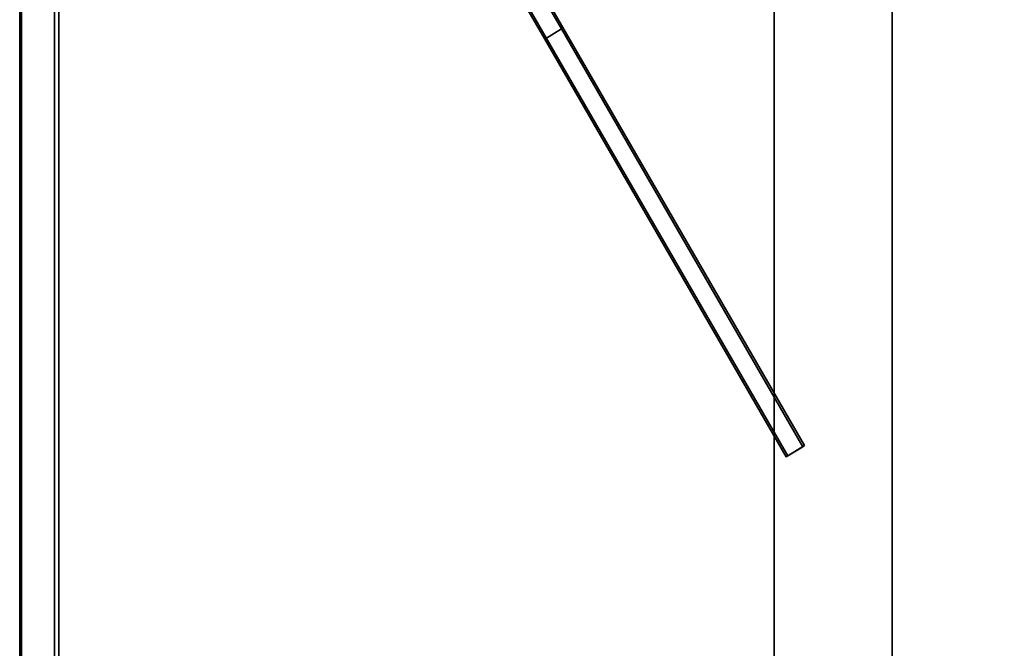
# Model space of a CAD drawing. Units: inches. Extents: x -198 to 194, y -188 to 113.
# Drawn here: x -87 to -77, y 91 to 97 of the extents above; entities that cross this region are included whole.
import ezdxf

# ---------------------------------------------------------------- set-up
doc = ezdxf.new("R2010")
doc.units = ezdxf.units.IN
doc.header["$MEASUREMENT"] = 0
doc.layers.add('TABLE-LEG', color=6, linetype='Continuous')
doc.layers.add('TABLE-TOP', color=6, linetype='Continuous')

# ---------------------------------------------------------------- blocks, each defined once
blk = doc.blocks.new('ONOFTN700_0T')
at = {"layer": 'TABLE-LEG'}
for points in [[(-8.1909, -27.6677, 35.4331), (-8.1909, -27.4666, 38.3858), (-8.1909, 27.4666, 38.3858), (-8.1909, 27.6677, 35.4331)], [(-7.0098, 27.6677, 35.4331), (-7.0098, -27.6677, 35.4331), (-8.1909, -27.6677, 35.4331), (-8.1909, 27.6677, 35.4331)], [(-7.0098, -27.4666, 38.3858), (-7.0098, -27.6677, 35.4331), (-7.0098, 27.6677, 35.4331), (-7.0098, 27.4666, 38.3858)], [(-7.0098, 27.4666, 38.3858), (-8.1909, 27.4666, 38.3858), (-8.1909, -27.4666, 38.3858), (-7.0098, -27.4666, 38.3858)], [(-10.4893, 23.8578, 35.4331), (-10.3211, 23.9601, 35.4331), (-7.9041, 19.7738, 35.4331), (-8.0723, 19.6715, 35.4331)], [(-7.9041, 19.7738, 35.4331), (-7.8867, 19.7845, 38.3858), (-8.0549, 19.6821, 38.3858), (-8.0723, 19.6715, 35.4331)]]:
    blk.add_3dface(points, dxfattribs=at)
for points, invisible_edges in [([(-12.2654, 26.9749, 38.3858), (-8.0549, 19.6821, 38.3858), (-7.8867, 19.7845, 38.3858), (-12.0949, 27.0733, 38.3858)], 8), ([(-12.0949, 27.0733, 38.3858), (-10.3211, 23.9601, 35.4331), (-10.4882, 24.249, 35.3921)], 13), ([(-7.8867, 19.7845, 38.3858), (-10.3211, 23.9601, 35.4331), (-12.0949, 27.0733, 38.3858)], 3), ([(-12.2654, 26.9749, 38.3858), (-10.6564, 24.1466, 35.3921), (-10.4893, 23.8578, 35.4331)], 13), ([(-10.4893, 23.8578, 35.4331), (-8.0549, 19.6821, 38.3858), (-12.2654, 26.9749, 38.3858)], 13), ([(-10.3211, 23.9601, 35.4331), (-10.4893, 23.8578, 35.4331), (-10.6564, 24.1466, 35.3921), (-10.4882, 24.249, 35.3921)], 4), ([(-7.8867, 19.7845, 38.3858), (-7.9041, 19.7738, 35.4331), (-10.3211, 23.9601, 35.4331)], 12), ([(-10.4893, 23.8578, 35.4331), (-8.0723, 19.6715, 35.4331), (-8.0549, 19.6821, 38.3858)], 12)]:
    blk.add_3dface(points, dxfattribs=dict(at, invisible_edges=invisible_edges))
at = {"layer": 'TABLE-TOP'}
for points in [[(-15.75, -30.9882, 39.3504), (-15.75, 30.9882, 39.3504), (-15.75, 30.9882, 39.2275), (-15.75, -30.9882, 39.2275)], [(-15.7382, -30.9882, 39.1604), (-15.7382, 30.9882, 39.1604), (-15.4022, 30.9882, 38.3858), (-15.4022, -30.9882, 38.3858)], [(-15.3563, -30.9882, 39.3701), (-15.3563, 30.9882, 39.3701), (-15.3563, 30.9882, 38.3858), (-15.3563, -30.9882, 38.3858)], [(-15.3563, 30.9882, 39.3701), (-15.3563, -30.9882, 39.3701), (-15.3563, -30.9882, 38.3858), (-15.3563, 30.9882, 38.3858)]]:
    blk.add_3dface(points, dxfattribs=at)
for points, invisible_edges in [([(-15.75, -30.9882, 39.3504), (-15.7493, -30.9882, 39.3555), (-15.7493, 30.9882, 39.3555), (-15.75, 30.9882, 39.3504)], 2), ([(-15.747, -30.9882, 39.1934), (-15.75, -30.9882, 39.2275), (-15.75, 30.9882, 39.2275), (-15.747, 30.9882, 39.1934)], 8), ([(-15.7493, -30.9882, 39.3555), (-15.7474, -30.9882, 39.3602), (-15.7474, 30.9882, 39.3602), (-15.7493, 30.9882, 39.3555)], 10), ([(-15.7442, 30.9882, 39.3643), (-15.7474, 30.9882, 39.3602), (-15.7474, -30.9882, 39.3602), (-15.7442, -30.9882, 39.3643)], 10), ([(-15.747, 30.9882, 39.1934), (-15.7382, 30.9882, 39.1604), (-15.7382, -30.9882, 39.1604), (-15.747, -30.9882, 39.1934)], 8), ([(-15.7402, 30.9882, 39.3674), (-15.7442, 30.9882, 39.3643), (-15.7442, -30.9882, 39.3643), (-15.7402, -30.9882, 39.3674)], 10), ([(-15.7402, -30.9882, 39.3674), (-15.7354, -30.9882, 39.3694), (-15.7354, 30.9882, 39.3694), (-15.7402, 30.9882, 39.3674)], 10), ([(-15.7354, -30.9882, 39.3694), (-15.7303, -30.9882, 39.3701), (-15.7303, 30.9882, 39.3701), (-15.7354, 30.9882, 39.3694)], 8), ([(-15.3563, 30.9882, 39.3701), (-15.7303, 30.9882, 39.3701), (-15.7303, -30.9882, 39.3701), (-15.3563, -30.9882, 39.3701)], 5), ([(-15.4022, -30.9882, 38.3858), (-15.4022, 30.9882, 38.3858), (-15.3563, 30.9882, 38.3858), (-15.3563, -30.9882, 38.3858)], 10), ([(15.3563, -30.9882, 39.3701), (15.3563, 30.9882, 39.3701), (-15.3563, 30.9882, 39.3701), (-15.3563, -30.9882, 39.3701)], 10), ([(15.3563, 30.9882, 38.3858), (15.3563, -30.9882, 38.3858), (-15.3563, -30.9882, 38.3858), (-15.3563, 30.9882, 38.3858)], 10)]:
    blk.add_3dface(points, dxfattribs=dict(at, invisible_edges=invisible_edges))

msp = doc.modelspace()

# ---------------------------------------------------------------- block references
msp.add_blockref('ONOFTN700_0T', (-70.8061, 73.0892))

doc.saveas('drawing.dxf')
